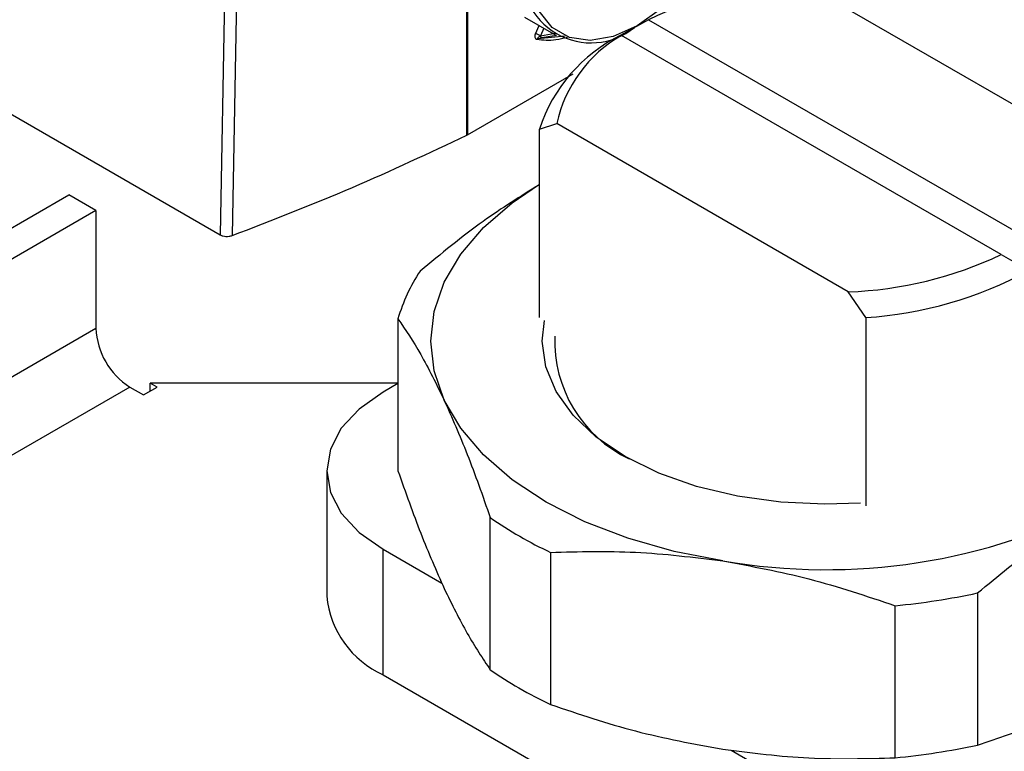
# Model space of a CAD drawing. Extents: x 0.8 to 30.3, y 3.5 to 20.5.
# Drawn here: x 11 to 11.3, y 19.7 to 19.8 of the extents above; entities that cross this region are included whole.
import ezdxf

# ---------------------------------------------------------------- set-up
doc = ezdxf.new("R2010")
doc.units = 0
doc.header["$MEASUREMENT"] = 0
doc.layers.get('0').update_dxf_attribs({"linetype": 'CONTINUOUS'})

msp = doc.modelspace()

# ---------------------------------------------------------------- linework, layer by layer
at = {"color": 7, "linetype": 'Continuous'}
for p, q in [((11.1407824600816, 19.78081796771855), (11.1407824600816, 19.85636406645601)), ((11.14090355909058, 19.85642836209805), (11.14090355909058, 19.78088226336059)), ((11.0916321105317, 19.83646899773904), (11.09024788962686, 19.76037500302179)), ((11.09410017496714, 19.83629289747511), (11.09271067908256, 19.76022497336373)), ((11.20926269863823, 19.81208615639238), (11.26897037930005, 19.77761764602918)), ((11.15254382885959, 19.8049656059025), (11.15894676427978, 19.80126926996315)), ((11.15481177789229, 19.80156509421246), (11.15552732229528, 19.80324327180299)), ((11.17797062133702, 19.80443704678674), (11.17230329980191, 19.80127978909889)), ((11.17797062133702, 19.80443704678674), (11.25572029715644, 19.75955311431756)), ((11.15531896828722, 19.80060299139913), (11.16086251382391, 19.80115163154807)), ((11.15648639884246, 19.80268960869735), (11.15583470919564, 19.80116119041357)), ((11.15583471093758, 19.80116118826253), (11.1588230272655, 19.80166078630589)), ((11.15907694809558, 19.80123120999361), (11.15608849146854, 19.80073163098741)), ((11.17230329980191, 19.80127978909889), (11.17240285140642, 19.80122284162209)), ((11.25015252722583, 19.7563389091529), (11.17240285140642, 19.80122284162209)), ((11.15531896837392, 19.80060299124338), (11.15608849151382, 19.80073163013814)), ((11.14090355909058, 19.78088226336059), (11.16253035419469, 19.79336714642599)), ((11.04213629211652, 19.78814923707332), (11.09024788962686, 19.76037500302179)), ((11.1555999900101, 19.78199455811096), (11.1591527692628, 19.78315830991047)), ((11.21886044992463, 19.74868979954727), (11.1591527692628, 19.78315830991047)), ((11.1555999900101, 19.74341782684076), (11.1555999900101, 19.78199455811096)), ((11.14078246008157, 19.78081796771857), (11.14090355909058, 19.78088226336059)), ((10.99701113082575, 19.73264547213548), (11.05922524701865, 19.7685609169319)), ((11.06479301694925, 19.76534671176725), (11.05922524701865, 19.7685609169319)), ((11.06479301694925, 19.76534671176725), (11.00014919048275, 19.72802862508594)), ((11.06479301694925, 19.76534671176725), (11.06479301694925, 19.74123625472338)), ((11.25015252722583, 19.7563389091529), (11.25581984876095, 19.75306671162905)), ((11.22241322917733, 19.74342409613508), (11.21886044992463, 19.74868979954727)), ((11.12665343049176, 19.74318431680004), (11.12665343049176, 19.71203168092429)), ((11.22241322917733, 19.74342409613508), (11.22241322917733, 19.70484736486489)), ((11.00606500985477, 19.70733329787246), (11.06479301694925, 19.74123625472338)), ((11.0717527293625, 19.72918167925294), (11.00556149129825, 19.69097029087071)), ((11.0717527293625, 19.72918167925294), (11.0745366143278, 19.72757457667061)), ((11.0745366143278, 19.72757457667061), (11.07732049929311, 19.72918167925294)), ((11.12665343049176, 19.7299852305441), (11.07592855681046, 19.7299852305441)), ((11.07732049929311, 19.72918167925294), (11.07592855681046, 19.7299852305441)), ((11.07592855681046, 19.72837812796177), (11.07592855681046, 19.7299852305441)), ((11.12665343049176, 19.72991526959401), (11.12358531290913, 19.72814408301433)), ((11.11205408382199, 19.71207305719105), (11.11205408382199, 19.68635523634425)), ((11.14555255713467, 19.67131413488091), (11.14555255713467, 19.70246677075667)), ((11.12358531290913, 19.69600203136777), (11.13564606391614, 19.68903950801289)), ((11.12358531290913, 19.67028421052097), (11.12358531290913, 19.69600203136777)), ((11.15790638517689, 19.69533505763068), (11.15790638517689, 19.66418242175492)), ((11.24531452896656, 19.6870352122272), (11.24531452896656, 19.65588257635144)), ((11.2284388860269, 19.65327218817482), (11.2284388860269, 19.68442482405058)), ((11.12358531290913, 19.67028421052097), (11.97267022732606, 19.18011792291088)), ((11.19488055410289, 19.65484416469643), (11.97267022732605, 19.20583574375768))]:
    msp.add_line(p, q, dxfattribs=at)
at = {"color": 7, "linetype": 'Continuous', "flags": 128}
for points in [[(11.18433893205982, 19.81024958177922), (11.18059974321044, 19.8066947976095), (11.17564396176027, 19.80318908641306), (11.1706881803101, 19.80097297413957), (11.16598090243539, 19.80015758591211), (11.16175817070465, 19.80078380870117), (11.15823173051945, 19.80282024108122), (11.15557841231581, 19.80616476782933), (11.15462491014763, 19.80827139017338)], [(11.13610299381322, 19.72653759147558), (11.13404338665087, 19.73251502727915), (11.13335291286411, 19.73859651909378), (11.13404338665087, 19.74467801090841), (11.13610299381322, 19.75065544671198), (11.13949649390158, 19.75642655092064), (11.14416582318859, 19.76189257834132), (11.15003108815556, 19.7669600037294), (11.1555999900101, 19.77071847567639)], [(11.22136321006254, 19.70545352799731), (11.21406157428143, 19.70518656095339), (11.20500808358816, 19.70559789297875), (11.19617751988256, 19.70682176069522), (11.18778732095005, 19.70882802841784), (11.18004408133379, 19.71156729517685), (11.1731384652915, 19.71497211113355), (11.16724051200855, 19.71895863841915), (11.16249544866895, 19.72342871550135), (11.15902011448009, 19.72827227424704), (11.15690008370368, 19.73337005016507), (11.1561875585334, 19.73859651909378), (11.15665000912489, 19.74281166370834)], [(11.12358531290913, 19.72814408301433), (11.11868913845575, 19.72469998115651), (11.11505095262076, 19.72077063369196), (11.11281056884549, 19.71650704324013), (11.11205408382199, 19.71207305719105), (11.11281056884549, 19.70763907114196), (11.11505095262076, 19.70337548069014), (11.11868913845575, 19.69944613322559), (11.12358531290913, 19.69600203136777)], [(11.1931726356019, 19.69359198853785), (11.18317570670866, 19.69555101443982), (11.17370724357277, 19.69824656086089), (11.16492925422364, 19.70163250625445), (11.15699193249275, 19.70565091615605), (11.15003108815556, 19.71023303445816), (11.14416582318859, 19.71530045984623), (11.13949649390158, 19.72076648726692), (11.13610299381322, 19.72653759147558)]]:
    msp.add_lwpolyline(points, dxfattribs=at)
at = {"color": 7, "linetype": 'Continuous'}
for centre, radius, start, end in [((11.16617590211827, 19.81379259436655), 0.0140984859012358, 170.7859630095417, 309.2032852357061), ((11.2121912071078, 19.73227417373373), 0.07986569186929104, 92.101387900469, 115.3709246347345), ((11.18688215893921, 19.77177661399733), 0.032908668688033, 116.2960695032468, 161.9109963756764), ((11.18628606631431, 19.77714805594393), 0.02779098705745706, 119.9707737099413, 167.5101710094592), ((11.21593194145508, 19.82850178220581), 0.07986569186918034, 272.1013879004549, 295.370924634753), ((11.16099320648989, 19.73316589944091), 0.03577134190918144, 146.4673556179693, 163.735721493068), ((11.21717698614248, 19.82425448000599), 0.08099980986298021, 273.7064775912617, 298.4944413392566), ((11.07990341164774, 19.74192386153696), 0.01512603157058281, 182.6054784856583, 237.3945216600021), ((11.18536878587246, 19.73853630357779), 0.02660176142862293, 177.6063989781682, 244.6624104706883), ((11.21419856996308, 19.81568634491504), 0.1238915726549748, 260.2289030207426, 297.3571748450125), ((11.19328195542362, 19.77087972718059), 0.083417192878242, 235.0978262087318, 244.9075503239785), ((11.1317571177783, 19.6883200543324), 0.01980075899581124, 185.6947992511902, 245.6253417064244), ((11.21505368475403, 19.82681154117418), 0.1430144776809303, 275.3703628460751, 282.2157150196588), ((11.19004356650585, 19.73464585242103), 0.07739739247189109, 234.9116693830661, 240.0677561174558), ((11.19621529219495, 19.74533675326652), 0.08974184018623765, 240.0588056997321, 244.730343915996), ((11.21505368475386, 19.79565890529906), 0.1430144776815928, 275.3703628461151, 282.2157150196676)]:
    msp.add_arc(centre, radius, start, end, dxfattribs=at)
for points, knots in [([(11.15506125292255, 19.8003753903984), (11.15502060676566, 19.80038624683142), (11.15493873801703, 19.80040811366101), (11.15480759223026, 19.80053080641157), (11.15470732672274, 19.80079234597392), (11.15469850620989, 19.80112088086704), (11.15474663124105, 19.80139253287826), (11.15479056698018, 19.80150890696288), (11.15481177972769, 19.80156509388772)], [0, 0, 0, 0, 0.1170881458364268, 0.2358368100290766, 0.4989042423162108, 0.790218040829505, 0.8987145358660279, 1, 1, 1, 1]), ([(11.15583471095686, 19.801161189427), (11.15582411468533, 19.80115316376619), (11.155721238493, 19.80107524490362), (11.15553760595157, 19.80095476077971), (11.1554047170973, 19.80083370593504), (11.15534287571019, 19.8007773716431)], [0, 0, 0, 0, 0.05784028685797087, 0.5615549260273145, 0.9999999999999999, 0.9999999999999999, 0.9999999999999999, 0.9999999999999999]), ([(11.16133011566991, 19.80078186107356), (11.16053823074434, 19.80058211972834), (11.15832281512501, 19.80002331366735), (11.15633715355568, 19.80023766041008), (11.15506125292255, 19.8003753903984)], [0, 0, 0, 0, 0.3574430543241646, 1, 1, 1, 1]), ([(11.15534287571019, 19.8007773716431), (11.15532452928032, 19.80075497133004), (11.15529098681856, 19.80071401722344), (11.15526911030044, 19.80065863410221), (11.15527576297822, 19.80062481059251), (11.1552959676028, 19.80060840414482), (11.15531135391029, 19.80060478319814), (11.15531896837392, 19.80060299124338)], [0, 0, 0, 0, 0.3167746086727184, 0.5791535616229023, 0.7996593354767381, 0.9008542689249451, 1, 1, 1, 1]), ([(11.1555999900101, 19.7706349282271), (11.15174811123733, 19.76824717438803), (11.14351498343907, 19.76314351363766), (11.13546110636046, 19.75647503889316), (11.1311752453892, 19.75292641810265)], [0, 0, 0, 0, 0.4678512063894272, 1, 1, 1, 1]), ([(11.09024788962686, 19.76037500302179), (11.09042031894398, 19.76029228731648), (11.09076623588757, 19.76012634822649), (11.09142941690521, 19.76002947725086), (11.092112248753, 19.7600465450895), (11.0925111720129, 19.76016548824012), (11.09271067908254, 19.76022497336374)], [0, 0, 0, 0, 0.249381451378458, 0.5002935167550979, 0.7500898388887819, 1, 1, 1, 1]), ([(11.12665343049176, 19.74318431680004), (11.1282007899261, 19.74090356609733), (11.13131571083081, 19.7363122876363), (11.13450034809031, 19.72980988079966), (11.13610299381322, 19.72653759147558)], [0, 0, 0, 0, 0.4967572152450593, 1, 1, 1, 1]), ([(11.13610299381322, 19.72653759147558), (11.1376836132956, 19.72295655733009), (11.14086821268866, 19.71574156390927), (11.14398349167506, 19.70691328822763), (11.14555255713467, 19.70246677075667)], [0, 0, 0, 0, 0.4963322814900686, 1, 1, 1, 1]), ([(11.12665343049176, 19.71203168092429), (11.1282007899261, 19.70764496172709), (11.13131571083081, 19.6988142511454), (11.13450034809031, 19.69159426575775), (11.13610299381322, 19.68796086020538)], [0, 0, 0, 0, 0.4967572152450569, 1, 1, 1, 1]), ([(11.24531452896656, 19.6870352122272), (11.24954199355873, 19.69052865983678), (11.25805211573196, 19.69756116485606), (11.2667527065286, 19.70294269828634), (11.27113121607011, 19.70565091615605)], [0, 0, 0, 0, 0.49675721524506, 1, 1, 1, 1]), ([(11.15790638517689, 19.69533505763068), (11.16368120920339, 19.6954947702903), (11.17530625228134, 19.69581628078823), (11.18719148033748, 19.69433661810636), (11.1931726356019, 19.69359198853785)], [0, 0, 0, 0, 0.4967572152450637, 1, 1, 1, 1]), ([(11.1931726356019, 19.69359198853785), (11.1990715878176, 19.692503874816), (11.21095667455422, 19.69031156582778), (11.22258305401125, 19.68639664386415), (11.2284388860269, 19.68442482405058)], [0, 0, 0, 0, 0.4963322814900672, 0.9999999999999999, 0.9999999999999999, 0.9999999999999999, 0.9999999999999999]), ([(11.13610299381322, 19.68796086020538), (11.1376836132956, 19.68473110909427), (11.14086821268866, 19.67822387345483), (11.14398349167506, 19.6736286171433), (11.14555255713467, 19.67131413488091)], [0, 0, 0, 0, 0.4963322814900702, 0.9999999999999999, 0.9999999999999999, 0.9999999999999999, 0.9999999999999999]), ([(11.24531452896656, 19.65588257635144), (11.24954199355873, 19.65727005546654), (11.25805211573196, 19.66006312836516), (11.2667527065286, 19.66472708324444), (11.27113121607011, 19.66707418488586)], [0, 0, 0, 0, 0.4967572152450583, 1, 1, 1, 1]), ([(11.15790638517689, 19.66418242175492), (11.16368120920339, 19.66223616592006), (11.17530625228134, 19.65831824429732), (11.18719148033748, 19.65612100306446), (11.1931726356019, 19.65501525726766)], [0, 0, 0, 0, 0.4967572152450629, 1, 1, 1, 1]), ([(11.1931726356019, 19.65501525726766), (11.1990715878176, 19.65427842658018), (11.21095667455422, 19.65279387537334), (11.22258305401125, 19.65311197277983), (11.2284388860269, 19.65327218817482)], [0, 0, 0, 0, 0.4963322814900695, 1, 1, 1, 1])]:
    msp.add_open_spline(points, degree=3, knots=knots, dxfattribs=at)
for points in [[(11.15583471312393, 19.80116119469971), (11.15575474816995, 19.8012045531589), (11.155594818262, 19.80129127007728), (11.15530298123158, 19.80141658907438), (11.15502014201508, 19.80151818217053), (11.15488123608995, 19.80154946196396), (11.15481178312738, 19.80156510186067)], [(11.15608849151382, 19.80073163013814), (11.15605747181604, 19.80074248482065), (11.15599543242048, 19.80076419418564), (11.15591330913156, 19.80086749011495), (11.15585265177707, 19.80100586706384), (11.15584068903598, 19.8011094149391), (11.15583470766544, 19.80116118887674)], [(11.15531896869061, 19.80060299146565), (11.15529247831751, 19.80059611079936), (11.15523949757132, 19.80058234946679), (11.15516707424892, 19.80053148182786), (11.15510428168603, 19.80046293388002), (11.15507559584301, 19.80040457155904), (11.1550612529215, 19.80037539039855)], [(11.09271067908256, 19.76022497336373), (11.10100541881967, 19.76343715146502), (11.11759489829389, 19.76986150766762), (11.13305327281903, 19.77716581436824), (11.1407824600816, 19.78081796771855)]]:
    msp.add_open_spline(points, degree=3, dxfattribs=at)

doc.saveas('drawing.dxf')
